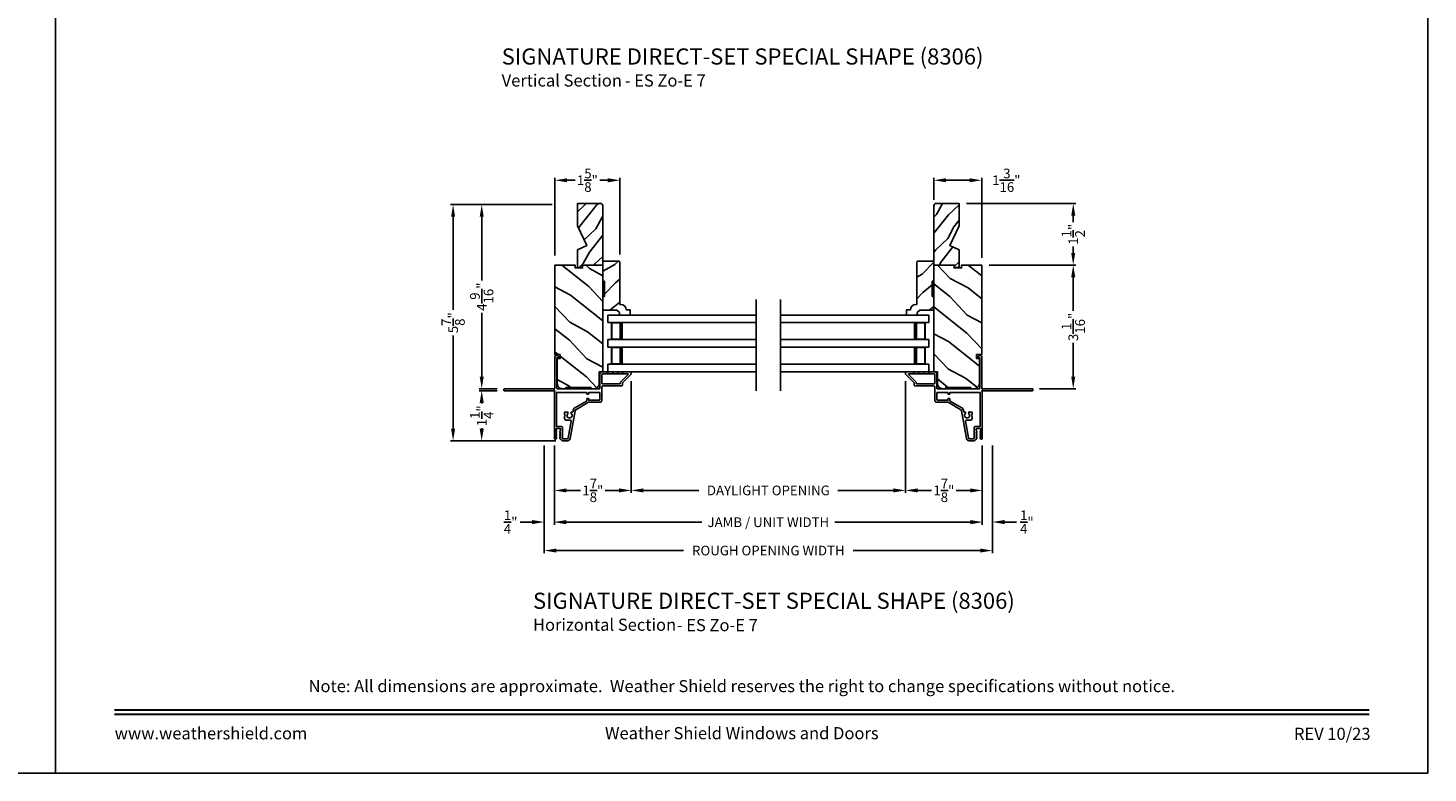
# Model space of a CAD drawing. Extents: x 204 to 340, y 44 to 88.
# Drawn here: x 305 to 340, y 44 to 62 of the extents above; entities that cross this region are included whole.
import ezdxf
from ezdxf.enums import TextEntityAlignment as Align

# ---------------------------------------------------------------- set-up
doc = ezdxf.new("R2010")
doc.units = 0
doc.header["$LTSCALE"] = 4
doc.header["$MEASUREMENT"] = 0
doc.header["$PDMODE"] = 3
doc.layers.get('0').update_dxf_attribs({"linetype": 'CONTINUOUS'})
doc.layers.get('DEFPOINTS').update_dxf_attribs({"color": 3, "linetype": 'CONTINUOUS'})
doc.layers.add('Dim', color=7, linetype='CONTINUOUS')
doc.styles.add('Arial', font='arial.ttf')
doc.styles.get("Standard").update_dxf_attribs({"font": 'arial.ttf'})
doc.dimstyles.get("Standard").update_dxf_attribs({"dimtxt": 0.24, "dimasz": 0.3, "dimexe": 0.0625, "dimexo": 0.18, "dimgap": 0.09, "dimtad": 0, "dimdec": 4, "dimzin": 0, "dimdsep": 46, "dimlunit": 4, "dimtxsty": 'STANDARD', "dimcen": 0, "dimadec": 0, "dimazin": 0, "dimtfac": 1, "dimtdec": 4, "dimtofl": 0, "dimtmove": 2, "dimatfit": 3, "dimfxl": 1, "dimtolj": 1, "dimtzin": 0, "dimarcsym": 0})
pattern_1 = [(331.8699, (395.64037, -159.44035), (-3.08047044, 1.87368671), [0.5, -4.5]), (321.5651, (395.6587, -158.7698), (1.3289269, -0.4836882), [1.118034, -1.118034]), (313.4349, (396.11185, -158.55847), (1.75154305, -1.3899984), [0.632456, -2.529822])]
pattern_2 = [(61.8699, (315.05154, 16.01722), (-1.21789636, -2.0023058), [0.325, -2.925]), (51.5651, (314.61567, 16.02912), (0.3143973, 0.8638025), [0.726722, -0.726722]), (43.4349, (314.47832, 16.32368), (0.9034989, 1.138503), [0.411096, -1.644384])]
pattern_3 = [(208.1301, (255.15242, 66.90492), (3.08047044, 1.8736867), [0.5, -4.5]), (218.4349, (255.1341, 67.5755), (-1.328927, -0.4836882), [1.118034, -1.118034]), (226.5651, (254.68095, 67.7868), (-1.751543, -1.3899984), [0.632456, -2.529822])]

# ---------------------------------------------------------------- blocks, each defined once
blk = doc.blocks.new('*D165')
at = {"layer": 'DEFPOINTS', "color": 0, "transparency": 16777216}
for p in [(320.262, 53.887), (318.356, 52.292), (320.262, 51.001)]:
    blk.add_point(p, dxfattribs=at)
at = {"layer": 'Dim', "color": 0, "lineweight": -2, "transparency": 16777216}
for p, q in [((320.262, 53.707), (320.262, 50.938)), ((318.356, 52.112), (318.356, 50.938)), ((318.656, 51.001), (319.006, 51.001)), ((319.962, 51.001), (319.613, 51.001))]:
    blk.add_line(p, q, dxfattribs=at)
at = {"layer": 'Dim', "color": 0, "transparency": 16777216}
for points in [[(318.656, 51.051), (318.656, 50.951), (318.356, 51.001)], [(319.962, 51.051), (319.962, 50.951), (320.262, 51.001)]]:
    blk.add_solid(points, dxfattribs=at)
at = {"layer": 'Dim', "color": 0, "transparency": 16777216, "insert": (319.309, 51.001), "char_height": 0.24, "attachment_point": 5}
blk.add_mtext('\\A1;1{\\H1x;\\S7/8;}"', dxfattribs=at)
blk = doc.blocks.new('*D166')
at = {"layer": 'DEFPOINTS', "color": 0, "transparency": 16777216}
for p in [(327.053, 53.887), (328.959, 52.292), (327.053, 51.001)]:
    blk.add_point(p, dxfattribs=at)
at = {"layer": 'Dim', "color": 0, "lineweight": -2, "transparency": 16777216}
for p, q in [((327.053, 53.707), (327.053, 50.938)), ((328.959, 52.112), (328.959, 50.938)), ((327.353, 51.001), (327.702, 51.001)), ((328.659, 51.001), (328.31, 51.001))]:
    blk.add_line(p, q, dxfattribs=at)
at = {"layer": 'Dim', "color": 0, "transparency": 16777216}
for points in [[(327.353, 51.051), (327.353, 50.951), (327.053, 51.001)], [(328.659, 51.051), (328.659, 50.951), (328.959, 51.001)]]:
    blk.add_solid(points, dxfattribs=at)
at = {"layer": 'Dim', "color": 0, "transparency": 16777216, "insert": (328.006, 51.001), "char_height": 0.24, "attachment_point": 5}
blk.add_mtext('\\A1;1{\\H1x;\\S7/8;}"', dxfattribs=at)
blk = doc.blocks.new('*D167')
at = {"layer": 'DEFPOINTS', "color": 0, "transparency": 16777216}
for p in [(320.262, 53.887), (327.053, 53.887), (320.262, 51.001)]:
    blk.add_point(p, dxfattribs=at)
at = {"layer": 'Dim', "color": 0, "lineweight": -2, "transparency": 16777216}
for p, q in [((320.262, 53.707), (320.262, 50.938)), ((327.053, 53.707), (327.053, 50.938)), ((320.562, 51.001), (321.933, 51.001)), ((326.753, 51.001), (325.382, 51.001))]:
    blk.add_line(p, q, dxfattribs=at)
at = {"layer": 'Dim', "color": 0, "transparency": 16777216}
for points in [[(320.562, 51.051), (320.562, 50.951), (320.262, 51.001)], [(326.753, 51.051), (326.753, 50.951), (327.053, 51.001)]]:
    blk.add_solid(points, dxfattribs=at)
at = {"layer": 'Dim', "color": 0, "transparency": 16777216, "insert": (323.658, 51.001), "char_height": 0.24, "attachment_point": 5}
blk.add_mtext('\\A1;DAYLIGHT OPENING', dxfattribs=at)
blk = doc.blocks.new('*D168')
at = {"layer": 'DEFPOINTS', "color": 0, "transparency": 16777216}
for p in [(318.356, 52.291), (328.959, 52.291), (318.356, 50.213)]:
    blk.add_point(p, dxfattribs=at)
at = {"layer": 'Dim', "color": 0, "lineweight": -2, "transparency": 16777216}
for p, q in [((318.356, 52.111), (318.356, 50.151)), ((328.959, 52.111), (328.959, 50.151)), ((318.656, 50.213), (322.012, 50.213)), ((328.659, 50.213), (325.304, 50.213))]:
    blk.add_line(p, q, dxfattribs=at)
at = {"layer": 'Dim', "color": 0, "transparency": 16777216}
for points in [[(318.656, 50.263), (318.656, 50.163), (318.356, 50.213)], [(328.659, 50.263), (328.659, 50.163), (328.959, 50.213)]]:
    blk.add_solid(points, dxfattribs=at)
at = {"layer": 'Dim', "color": 0, "transparency": 16777216, "insert": (323.658, 50.213), "char_height": 0.24, "attachment_point": 5}
blk.add_mtext('\\A1;JAMB / UNIT WIDTH', dxfattribs=at)
blk = doc.blocks.new('*D169')
at = {"layer": 'DEFPOINTS', "color": 0, "transparency": 16777216}
for p in [(316.557, 58.083), (318.479, 58.083), (317.116, 53.521)]:
    blk.add_point(p, dxfattribs=at)
at = {"layer": 'Dim', "color": 0, "lineweight": -2, "transparency": 16777216}
for p, q in [((318.299, 58.083), (316.494, 58.083)), ((316.557, 57.783), (316.557, 56.203)), ((316.557, 53.821), (316.557, 55.4)), ((316.936, 53.521), (316.494, 53.521))]:
    blk.add_line(p, q, dxfattribs=at)
at = {"layer": 'Dim', "color": 0, "transparency": 16777216}
for points in [[(316.507, 57.783), (316.607, 57.783), (316.557, 58.083)], [(316.507, 53.821), (316.607, 53.821), (316.557, 53.521)]]:
    blk.add_solid(points, dxfattribs=at)
at = {"layer": 'Dim', "color": 0, "transparency": 16777216, "insert": (316.557, 55.802), "char_height": 0.24, "attachment_point": 5, "rotation": 90}
blk.add_mtext('\\A1;4{\\H1x;\\S9/16;}"', dxfattribs=at)
blk = doc.blocks.new('*D170')
at = {"layer": 'DEFPOINTS', "color": 0, "transparency": 16777216}
for p in [(317.116, 53.471), (316.557, 52.23), (318.57, 52.23)]:
    blk.add_point(p, dxfattribs=at)
at = {"layer": 'Dim', "color": 0, "lineweight": -2, "transparency": 16777216}
for p, q in [((316.936, 53.471), (316.494, 53.471)), ((316.557, 53.171), (316.557, 53.158)), ((316.557, 52.53), (316.557, 52.543)), ((318.39, 52.23), (316.494, 52.23))]:
    blk.add_line(p, q, dxfattribs=at)
at = {"layer": 'Dim', "color": 0, "transparency": 16777216}
for points in [[(316.507, 53.171), (316.607, 53.171), (316.557, 53.471)], [(316.507, 52.53), (316.607, 52.53), (316.557, 52.23)]]:
    blk.add_solid(points, dxfattribs=at)
at = {"layer": 'Dim', "color": 0, "transparency": 16777216, "insert": (316.557, 52.85), "char_height": 0.24, "attachment_point": 5, "rotation": 90}
blk.add_mtext('\\A1;1{\\H1x;\\S1/4;}"', dxfattribs=at)
blk = doc.blocks.new('*D171')
at = {"layer": 'DEFPOINTS', "color": 0, "transparency": 16777216}
for p in [(315.848, 58.083), (318.299, 58.083), (318.39, 52.23)]:
    blk.add_point(p, dxfattribs=at)
at = {"layer": 'Dim', "color": 0, "lineweight": -2, "transparency": 16777216}
for p, q in [((318.119, 58.083), (315.785, 58.083)), ((315.848, 57.783), (315.848, 55.472)), ((315.848, 52.53), (315.848, 54.841)), ((318.21, 52.23), (315.785, 52.23))]:
    blk.add_line(p, q, dxfattribs=at)
at = {"layer": 'Dim', "color": 0, "transparency": 16777216}
for points in [[(315.798, 57.783), (315.898, 57.783), (315.848, 58.083)], [(315.798, 52.53), (315.898, 52.53), (315.848, 52.23)]]:
    blk.add_solid(points, dxfattribs=at)
at = {"layer": 'Dim', "color": 0, "transparency": 16777216, "insert": (315.848, 55.156), "char_height": 0.24, "attachment_point": 5, "rotation": 90}
blk.add_mtext('\\A1;5{\\H1x;\\S7/8;}"', dxfattribs=at)
blk = doc.blocks.new('*D172')
at = {"layer": 'DEFPOINTS', "color": 0, "transparency": 16777216}
for p in [(319.981, 58.685), (318.369, 56.645), (319.981, 56.664)]:
    blk.add_point(p, dxfattribs=at)
at = {"layer": 'Dim', "color": 0, "lineweight": -2, "transparency": 16777216}
for p, q in [((318.369, 56.825), (318.369, 58.748)), ((318.669, 58.685), (318.871, 58.685)), ((319.681, 58.685), (319.48, 58.685)), ((319.981, 56.844), (319.981, 58.748))]:
    blk.add_line(p, q, dxfattribs=at)
at = {"layer": 'Dim', "color": 0, "transparency": 16777216}
for points in [[(318.669, 58.735), (318.669, 58.635), (318.369, 58.685)], [(319.681, 58.735), (319.681, 58.635), (319.981, 58.685)]]:
    blk.add_solid(points, dxfattribs=at)
at = {"layer": 'Dim', "color": 0, "transparency": 16777216, "insert": (319.175, 58.685), "char_height": 0.24, "attachment_point": 5}
blk.add_mtext('\\A1;1{\\H1x;\\S5/8;}"', dxfattribs=at)
blk = doc.blocks.new('*D173')
at = {"layer": 'DEFPOINTS', "color": 0, "transparency": 16777216}
for p in [(318.106, 52.294), (329.209, 52.294), (329.209, 49.511)]:
    blk.add_point(p, dxfattribs=at)
at = {"layer": 'Dim', "color": 0, "lineweight": -2, "transparency": 16777216}
for p, q in [((318.106, 52.114), (318.106, 49.449)), ((329.209, 52.114), (329.209, 49.449)), ((318.406, 49.511), (321.555, 49.511)), ((328.909, 49.511), (325.761, 49.511))]:
    blk.add_line(p, q, dxfattribs=at)
at = {"layer": 'Dim', "color": 0, "transparency": 16777216}
for points in [[(318.406, 49.561), (318.406, 49.461), (318.106, 49.511)], [(328.909, 49.561), (328.909, 49.461), (329.209, 49.511)]]:
    blk.add_solid(points, dxfattribs=at)
at = {"layer": 'Dim', "color": 0, "transparency": 16777216, "insert": (323.658, 49.511), "char_height": 0.24, "attachment_point": 5}
blk.add_mtext('\\A1;ROUGH OPENING WIDTH', dxfattribs=at)
blk = doc.blocks.new('*D174')
at = {"layer": 'DEFPOINTS', "color": 0, "transparency": 16777216}
for p in [(318.106, 52.294), (318.356, 52.294), (318.106, 50.217)]:
    blk.add_point(p, dxfattribs=at)
at = {"layer": 'Dim', "color": 0, "lineweight": -2, "transparency": 16777216}
for p, q in [((318.106, 52.114), (318.106, 50.155)), ((318.356, 52.114), (318.356, 50.155)), ((317.806, 50.217), (317.506, 50.217)), ((318.656, 50.217), (318.956, 50.217))]:
    blk.add_line(p, q, dxfattribs=at)
at = {"layer": 'Dim', "color": 0, "transparency": 16777216}
for points in [[(317.806, 50.267), (317.806, 50.167), (318.106, 50.217)], [(318.656, 50.267), (318.656, 50.167), (318.356, 50.217)]]:
    blk.add_solid(points, dxfattribs=at)
at = {"layer": 'Dim', "color": 0, "transparency": 16777216, "insert": (317.274, 50.217), "char_height": 0.24, "attachment_point": 5}
blk.add_mtext('\\A1;{\\H1x;\\S1/4;}"', dxfattribs=at)
blk = doc.blocks.new('*D175')
at = {"layer": 'DEFPOINTS', "color": 0, "transparency": 16777216}
for p in [(328.959, 52.294), (329.209, 52.294), (329.209, 50.217)]:
    blk.add_point(p, dxfattribs=at)
at = {"layer": 'Dim', "color": 0, "lineweight": -2, "transparency": 16777216}
for p, q in [((328.959, 52.114), (328.959, 50.155)), ((329.209, 52.114), (329.209, 50.155)), ((328.659, 50.217), (328.359, 50.217)), ((329.509, 50.217), (329.809, 50.217))]:
    blk.add_line(p, q, dxfattribs=at)
at = {"layer": 'Dim', "color": 0, "transparency": 16777216}
for points in [[(328.659, 50.267), (328.659, 50.167), (328.959, 50.217)], [(329.509, 50.267), (329.509, 50.167), (329.209, 50.217)]]:
    blk.add_solid(points, dxfattribs=at)
at = {"layer": 'Dim', "color": 0, "transparency": 16777216, "insert": (330.062, 50.217), "char_height": 0.24, "attachment_point": 5}
blk.add_mtext('\\A1;{\\H1x;\\S1/4;}"', dxfattribs=at)
blk = doc.blocks.new('A$Cbf92051f')
for p, q in [((0, 1.405), (3.67, 1.405)), ((0, 1.218), (0, 1.405)), ((0, 1.218), (3.67, 1.218)), ((0.089, 0.796), (0.089, 1.218)), ((0.089, 1.218), (0.089, 1.218)), ((0.089, 1.218), (0.375, 1.218)), ((0, 0.796), (3.67, 0.796)), ((0, 0.609), (0, 0.796)), ((0.375, 0.796), (0.089, 0.796)), ((0, 0.609), (3.67, 0.609)), ((0.089, 0.187), (0.089, 0.609)), ((0.089, 0.609), (0.089, 0.609)), ((0.089, 0.609), (0.375, 0.609)), ((0, 0.187), (3.67, 0.187)), ((0, 0.187), (0, 0)), ((0, 0), (3.67, 0)), ((0.375, 0.187), (0.089, 0.187))]:
    blk.add_line(p, q)
for points, const_width in [([(0.089, 1.203), (0.33, 1.203)], 0.03), ([(0.104, 0.811), (0.104, 1.203)], 0.03), ([(0.33, 0.796), (0.33, 1.218)], 0.09), ([(0.089, 0.811), (0.33, 0.811)], 0.03), ([(0.089, 0.594), (0.33, 0.594)], 0.03), ([(0.104, 0.202), (0.104, 0.594)], 0.03), ([(0.33, 0.187), (0.33, 0.609)], 0.09), ([(0.089, 0.202), (0.33, 0.202)], 0.03)]:
    blk.add_lwpolyline(points, dxfattribs=dict(const_width=const_width))
blk = doc.blocks.new('*D152')
at = {"layer": 'DEFPOINTS', "color": 0, "transparency": 16777216}
for p in [(328.946, 58.685), (327.758, 58.023), (328.946, 56.584)]:
    blk.add_point(p, dxfattribs=at)
at = {"layer": 'Dim', "color": 0, "lineweight": -2, "transparency": 16777216}
for p, q in [((327.758, 58.203), (327.758, 58.748)), ((328.058, 58.685), (328.646, 58.685)), ((328.946, 56.764), (328.946, 58.748))]:
    blk.add_line(p, q, dxfattribs=at)
at = {"layer": 'Dim', "color": 0, "transparency": 16777216}
for points in [[(328.058, 58.735), (328.058, 58.635), (327.758, 58.685)], [(328.646, 58.735), (328.646, 58.635), (328.946, 58.685)]]:
    blk.add_solid(points, dxfattribs=at)
at = {"layer": 'Dim', "color": 0, "transparency": 16777216, "insert": (329.554, 58.685), "char_height": 0.24, "attachment_point": 5}
blk.add_mtext('\\A1;1{\\H1x;\\S3/16;}"', dxfattribs=at)
blk = doc.blocks.new('*D153')
at = {"layer": 'DEFPOINTS', "color": 0, "transparency": 16777216}
for p in [(328.946, 56.584), (331.211, 56.584), (330.199, 53.521)]:
    blk.add_point(p, dxfattribs=at)
at = {"layer": 'Dim', "color": 0, "lineweight": -2, "transparency": 16777216}
for p, q in [((329.126, 56.584), (331.274, 56.584)), ((331.211, 56.284), (331.211, 55.449)), ((331.211, 53.821), (331.211, 54.656)), ((330.379, 53.521), (331.274, 53.521))]:
    blk.add_line(p, q, dxfattribs=at)
at = {"layer": 'Dim', "color": 0, "transparency": 16777216}
for points in [[(331.161, 56.284), (331.261, 56.284), (331.211, 56.584)], [(331.161, 53.821), (331.261, 53.821), (331.211, 53.521)]]:
    blk.add_solid(points, dxfattribs=at)
at = {"layer": 'Dim', "color": 0, "transparency": 16777216, "insert": (331.211, 55.052), "char_height": 0.24, "attachment_point": 5, "rotation": 90}
blk.add_mtext('\\A1;3{\\H1x;\\S1/16;}"', dxfattribs=at)
blk = doc.blocks.new('*D154')
at = {"layer": 'DEFPOINTS', "color": 0, "transparency": 16777216}
for p in [(328.383, 58.11), (331.211, 58.11), (328.946, 56.584)]:
    blk.add_point(p, dxfattribs=at)
at = {"layer": 'Dim', "color": 0, "lineweight": -2, "transparency": 16777216}
for p, q in [((328.563, 58.11), (331.274, 58.11)), ((331.211, 57.81), (331.211, 57.651)), ((331.211, 56.884), (331.211, 57.043)), ((329.126, 56.584), (331.274, 56.584))]:
    blk.add_line(p, q, dxfattribs=at)
at = {"layer": 'Dim', "color": 0, "transparency": 16777216}
for points in [[(331.161, 57.81), (331.261, 57.81), (331.211, 58.11)], [(331.161, 56.884), (331.261, 56.884), (331.211, 56.584)]]:
    blk.add_solid(points, dxfattribs=at)
at = {"layer": 'Dim', "color": 0, "transparency": 16777216, "insert": (331.211, 57.347), "char_height": 0.24, "attachment_point": 5, "rotation": 90}
blk.add_mtext('\\A1;1{\\H1x;\\S1/2;}"', dxfattribs=at)

msp = doc.modelspace()

# ---------------------------------------------------------------- hatches: boundary and pattern name
h = msp.add_hatch()
h.set_pattern_fill('WOOD2', color=256, scale=0.65, angle=205, style=0)
h.set_pattern_definition(pattern_2)
edge = h.paths.add_edge_path()
edge.add_line((318.93229, 57.55504), (318.93229, 58.11043))
edge.add_line((318.93229, 58.11043), (319.49529, 58.11043))
edge.add_arc((319.49529, 58.04843), 0.062, 0, 90, ccw=False)
edge.add_line((319.55729, 58.04843), (319.55729, 56.58373))
edge.add_line((319.55729, 56.58373), (319.04229, 56.58373))
edge.add_line((319.04229, 56.58373), (319.04229, 56.52073))
edge.add_line((319.04229, 56.52073), (318.93229, 56.52073))
edge.add_line((318.93229, 56.52073), (318.93229, 56.96292))
edge.add_line((318.93229, 56.96292), (319.15929, 57.06892))
edge.add_line((319.15929, 57.06892), (318.93229, 57.55504))
h = msp.add_hatch()
h.set_pattern_fill('WOOD2', color=256, scale=0.65, angle=205, style=0)
h.set_pattern_definition(pattern_2)
edge = h.paths.add_edge_path()
edge.add_line((328.38309, 57.55504), (328.38309, 58.11043))
edge.add_line((328.38309, 58.11043), (327.82009, 58.11043))
edge.add_arc((327.82009, 58.04843), 0.062, 90, 180)
edge.add_line((327.75809, 58.04843), (327.75809, 56.58373))
edge.add_line((327.75809, 56.58373), (328.27309, 56.58373))
edge.add_line((328.27309, 56.58373), (328.27309, 56.52073))
edge.add_line((328.27309, 56.52073), (328.38309, 56.52073))
edge.add_line((328.38309, 56.52073), (328.38309, 56.96292))
edge.add_line((328.38309, 56.96292), (328.15609, 57.06892))
edge.add_line((328.15609, 57.06892), (328.38309, 57.55504))
h = msp.add_hatch()
h.set_pattern_fill('WOOD2', color=256, angle=115, style=0, pattern_type=2)
h.set_pattern_definition(pattern_1)
h.paths.add_polyline_path([(318.86924, 56.51351), (318.86924, 56.58373), (318.36929, 56.58373), (318.36929, 54.36719), (318.50029, 54.36719), (318.50029, 54.26719), (318.42879, 54.26719), (318.42879, 53.64573, 0.41450463), (318.55391, 53.52073), (318.63729, 53.52073), (318.63729, 53.55173), (319.26129, 53.55173), (319.26129, 53.52073), (319.34491, 53.52073, 0.41392262), (319.46979, 53.64573), (319.46979, 53.94119), (319.55729, 53.94119), (319.55729, 56.58373), (319.05722, 56.58373), (319.05722, 56.51351)])
h = msp.add_hatch()
h.set_pattern_fill('WOOD2', color=256, angle=115, style=0)
h.set_pattern_definition(pattern_3)
edge = h.paths.add_edge_path()
edge.add_line((319.55729, 55.46633), (319.55729, 55.80923))
edge.add_line((319.55729, 55.80923), (319.59729, 55.80923))
edge.add_line((319.59729, 55.80923), (319.59729, 56.18423))
edge.add_line((319.59729, 56.18423), (319.55729, 56.18423))
edge.add_line((319.55729, 56.18423), (319.55729, 56.68423))
edge.add_line((319.55729, 56.68423), (319.96129, 56.68423))
edge.add_line((319.96129, 56.68423), (319.98129, 56.66423))
edge.add_line((319.98129, 56.66423), (319.98129, 55.61017))
edge.add_line((319.98129, 55.61017), (319.99729, 55.61017))
edge.add_arc((319.99729, 55.47017), 0.14, 2.070113, 90, ccw=False)
edge.add_line((320.13719, 55.47523), (320.23129, 55.47523))
edge.add_line((320.23129, 55.47523), (320.23129, 55.34623))
edge.add_line((320.23129, 55.34623), (319.96829, 55.34623))
edge.add_line((319.96829, 55.34623), (319.96829, 55.40623))
edge.add_line((319.96829, 55.40623), (319.90829, 55.46633))
edge.add_line((319.90829, 55.46633), (319.55729, 55.46633))
h = msp.add_hatch()
h.set_pattern_fill('WOOD2', color=256, angle=115, style=0)
h.set_pattern_definition(pattern_3)
edge = h.paths.add_edge_path()
edge.add_line((327.75809, 55.46633), (327.75809, 55.80923))
edge.add_line((327.75809, 55.80923), (327.71809, 55.80923))
edge.add_line((327.71809, 55.80923), (327.71809, 56.18423))
edge.add_line((327.71809, 56.18423), (327.75809, 56.18423))
edge.add_line((327.75809, 56.18423), (327.75809, 56.68423))
edge.add_line((327.75809, 56.68423), (327.35409, 56.68423))
edge.add_line((327.35409, 56.68423), (327.33409, 56.66423))
edge.add_line((327.33409, 56.66423), (327.33409, 55.61017))
edge.add_line((327.33409, 55.61017), (327.31809, 55.61017))
edge.add_arc((327.31809, 55.47017), 0.14, 90, 177.929887)
edge.add_line((327.17818, 55.47523), (327.08409, 55.47523))
edge.add_line((327.08409, 55.47523), (327.08409, 55.34623))
edge.add_line((327.08409, 55.34623), (327.34709, 55.34623))
edge.add_line((327.34709, 55.34623), (327.34709, 55.40623))
edge.add_line((327.34709, 55.40623), (327.40709, 55.46633))
edge.add_line((327.40709, 55.46633), (327.75809, 55.46633))
h = msp.add_hatch()
h.set_pattern_fill('WOOD2', color=256, angle=115, style=0, pattern_type=2)
h.set_pattern_definition(pattern_1)
h.paths.add_polyline_path([(328.44614, 56.51351), (328.44614, 56.58373), (328.94609, 56.58373), (328.94609, 54.36719), (328.81509, 54.36719), (328.81509, 54.26719), (328.88659, 54.26719), (328.88659, 53.64573, -0.41450463), (328.76147, 53.52073), (328.67809, 53.52073), (328.67809, 53.55173), (328.05409, 53.55173), (328.05409, 53.52073), (327.97047, 53.52073, -0.41392262), (327.84559, 53.64573), (327.84559, 53.94119), (327.75809, 53.94119), (327.75809, 56.58373), (328.25816, 56.58373), (328.25816, 56.51351)])

# ---------------------------------------------------------------- linework, layer by layer
for p, q in [((323.35286, 53.46933), (323.35286, 55.733)), ((323.96252, 53.46933), (323.96252, 55.733))]:
    msp.add_line(p, q)
for points in [[(272.00006, 88.00002), (272.00006, 44.00001), (306.00007, 44.00001), (306.00007, 88.00002)], [(306.00007, 88.00002), (306.00007, 44.00001), (340.00008, 44.00001), (340.00008, 88.00002)]]:
    msp.add_lwpolyline(points, close=True)
for points in [[(318.93229, 57.55504), (318.93229, 58.11043), (319.49529, 58.11043, -0.41421356), (319.55729, 58.04843), (319.55729, 56.58373), (319.04229, 56.58373), (319.04229, 56.52073), (318.93229, 56.52073), (318.93229, 56.96292), (319.15929, 57.06892)], [(328.38309, 57.55504), (328.38309, 58.11043), (327.82009, 58.11043, 0.41421356), (327.75809, 58.04843), (327.75809, 56.58373), (328.27309, 56.58373), (328.27309, 56.52073), (328.38309, 56.52073), (328.38309, 56.96292), (328.15609, 57.06892)], [(319.55729, 55.46633), (319.55729, 55.80923), (319.59729, 55.80923), (319.59729, 56.18423), (319.55729, 56.18423), (319.55729, 56.68423), (319.96129, 56.68423), (319.98129, 56.66423), (319.98129, 55.61017), (319.99729, 55.61017, -0.40367041), (320.13719, 55.47523), (320.23129, 55.47523), (320.23129, 55.34623), (319.96829, 55.34623), (319.96829, 55.40623), (319.90829, 55.46633)], [(327.75809, 55.46633), (327.75809, 55.80923), (327.71809, 55.80923), (327.71809, 56.18423), (327.75809, 56.18423), (327.75809, 56.68423), (327.35409, 56.68423), (327.33409, 56.66423), (327.33409, 55.61017), (327.31809, 55.61017, 0.40367041), (327.17818, 55.47523), (327.08409, 55.47523), (327.08409, 55.34623), (327.34709, 55.34623), (327.34709, 55.40623), (327.40709, 55.46633)]]:
    msp.add_lwpolyline(points, format="xyb", close=True)
at = {"color": 0, "linetype": 'Continuous'}
for points in [[(318.63729, 53.55173), (318.63729, 53.52073), (318.55379, 53.52073, -0.4142137), (318.42879, 53.64573), (318.42879, 54.26719), (318.50029, 54.26719), (318.50029, 54.36719), (318.36929, 54.36719), (318.36929, 56.58373), (318.86924, 56.58373), (318.86924, 56.51351), (319.05722, 56.51351), (319.05722, 56.58373), (319.55729, 56.58373), (319.55729, 53.94119), (319.46979, 53.94119), (319.46979, 53.64573, -0.41421232), (319.34479, 53.52073), (319.26129, 53.52073), (319.26129, 53.55173)], [(328.67809, 53.55173), (328.67809, 53.52073), (328.76159, 53.52073, 0.4142137), (328.88659, 53.64573), (328.88659, 54.26719), (328.81509, 54.26719), (328.81509, 54.36719), (328.94609, 54.36719), (328.94609, 56.58373), (328.44614, 56.58373), (328.44614, 56.51351), (328.25816, 56.51351), (328.25816, 56.58373), (327.75809, 56.58373), (327.75809, 53.94119), (327.84559, 53.94119), (327.84559, 53.64573, 0.41421232), (327.97059, 53.52073), (328.05409, 53.52073), (328.05409, 53.55173)]]:
    msp.add_lwpolyline(points, format="xyb", close=True, dxfattribs=at)
for points in [[(317.10629, 53.51073, -0.41413764), (317.11629, 53.52073), (318.35929, 53.52073, 0.41423045), (318.36929, 53.53073), (318.36929, 54.30878, -0.70020531), (318.43993, 54.3345), (318.47312, 54.29494, -0.63702529), (318.46929, 54.28673), (318.41929, 54.28673), (318.41929, 53.53073, 0.41423045), (318.42929, 53.52073), (319.47029, 53.52073, 0.41423045), (319.48029, 53.53073), (319.48029, 53.86573, -0.41421659), (319.55529, 53.94073), (319.65379, 53.94073), (319.68463, 53.92663, 0.54612175), (319.69879, 53.93573), (319.69879, 53.93623, -0.4142792), (319.70329, 53.94073), (319.77829, 53.94073), (319.80913, 53.92663, 0.54612175), (319.82329, 53.93573), (319.82329, 53.93623, -0.41418701), (319.82779, 53.94073), (319.90279, 53.94073), (319.93363, 53.92663, 0.54615661), (319.94779, 53.93573), (319.94779, 53.93623, -0.41418701), (319.95229, 53.94073), (320.02729, 53.94073), (320.05813, 53.92663, 0.54612175), (320.07229, 53.93573), (320.07229, 53.93623, -0.4142792), (320.07679, 53.94073), (320.25229, 53.94073, -0.4142513), (320.26229, 53.93073), (320.26229, 53.88673, -0.19894753), (320.25936, 53.87966), (320.04521, 53.66552, 0.1989493), (320.04229, 53.65845), (320.04229, 53.60573, -0.41419112), (320.03229, 53.59573), (319.57029, 53.59573, 0.41420538), (319.53029, 53.55573), (319.53029, 53.22573, -0.41421338), (319.49029, 53.18573), (319.20997, 53.18573, 0.13162301), (319.20497, 53.18439), (318.88775, 53.00124, 0.2217111), (318.86835, 52.97355), (318.74734, 52.28725, -0.36396618), (318.67939, 52.23023), (318.56957, 52.23023, -0.26795273), (318.51501, 52.26173), (318.49336, 52.29923, -0.57733669), (318.50029, 52.31123), (318.51068, 52.31123), (318.49336, 52.34123, -0.57733669), (318.50029, 52.35323), (318.51068, 52.35323), (318.49336, 52.38323, -0.57733669), (318.50029, 52.39523), (318.51068, 52.39523), (318.49336, 52.42523, -0.57733669), (318.50029, 52.43723), (318.51068, 52.43723), (318.49336, 52.46723, -0.57733669), (318.50029, 52.47923), (318.50729, 52.47923), (318.50729, 52.52023, 0.41421271), (318.49129, 52.53623), (318.41329, 52.53623, 0.41421271), (318.39729, 52.52023), (318.39729, 52.47923), (318.40429, 52.47923, -0.57736114), (318.41121, 52.46723), (318.39389, 52.43723), (318.40429, 52.43723, -0.57736114), (318.41121, 52.42523), (318.39389, 52.39523), (318.40429, 52.39523, -0.57736114), (318.41121, 52.38323), (318.39389, 52.35323), (318.40429, 52.35323, -0.57736114), (318.41121, 52.34123), (318.39389, 52.31123), (318.40429, 52.31123, -0.57736114), (318.41121, 52.29923), (318.40146, 52.28233, -0.76732241), (318.35629, 52.29444), (318.35629, 52.84523), (318.36629, 52.85523), (318.35629, 52.86523), (318.35629, 53.44558), (318.36436, 53.45366, 0.19887455), (318.36729, 53.46073), (318.36729, 53.47073, 0.999978), (318.34729, 53.47073), (317.11629, 53.47073, -0.41413031), (317.10629, 53.48073), (317.10629, 53.51073)], [(330.20909, 53.51073, 0.41413764), (330.19909, 53.52073), (328.95609, 53.52073, -0.41423045), (328.94609, 53.53073), (328.94609, 54.30878, 0.70020531), (328.87545, 54.3345), (328.84226, 54.29494, 0.63702529), (328.84609, 54.28673), (328.89609, 54.28673), (328.89609, 53.53073, -0.41423045), (328.88609, 53.52073), (327.84509, 53.52073, -0.41423045), (327.83509, 53.53073), (327.83509, 53.86573, 0.41421659), (327.76009, 53.94073), (327.66159, 53.94073), (327.63075, 53.92663, -0.54612175), (327.61659, 53.93573), (327.61659, 53.93623, 0.4142792), (327.61209, 53.94073), (327.53709, 53.94073), (327.50625, 53.92663, -0.54612175), (327.49209, 53.93573), (327.49209, 53.93623, 0.41418701), (327.48759, 53.94073), (327.41259, 53.94073), (327.38175, 53.92663, -0.54615661), (327.36759, 53.93573), (327.36759, 53.93623, 0.41418701), (327.36309, 53.94073), (327.28809, 53.94073), (327.25725, 53.92663, -0.54612175), (327.24309, 53.93573), (327.24309, 53.93623, 0.4142792), (327.23859, 53.94073), (327.06309, 53.94073, 0.4142513), (327.05309, 53.93073), (327.05309, 53.88673, 0.19894753), (327.05602, 53.87966), (327.27016, 53.66552, -0.1989493), (327.27309, 53.65845), (327.27309, 53.60573, 0.41419112), (327.28309, 53.59573), (327.74509, 53.59573, -0.41420538), (327.78509, 53.55573), (327.78509, 53.22573, 0.41421338), (327.82509, 53.18573), (328.10541, 53.18573, -0.13162301), (328.11041, 53.18439), (328.42763, 53.00124, -0.2217111), (328.44703, 52.97355), (328.56804, 52.28725, 0.36396618), (328.63599, 52.23023), (328.74581, 52.23023, 0.26795273), (328.80037, 52.26173), (328.82202, 52.29923, 0.57733669), (328.81509, 52.31123), (328.8047, 52.31123), (328.82202, 52.34123, 0.57733669), (328.81509, 52.35323), (328.8047, 52.35323), (328.82202, 52.38323, 0.57733669), (328.81509, 52.39523), (328.8047, 52.39523), (328.82202, 52.42523, 0.57733669), (328.81509, 52.43723), (328.8047, 52.43723), (328.82202, 52.46723, 0.57733669), (328.81509, 52.47923), (328.80809, 52.47923), (328.80809, 52.52023, -0.41421271), (328.82409, 52.53623), (328.90209, 52.53623, -0.41421271), (328.91809, 52.52023), (328.91809, 52.47923), (328.91109, 52.47923, 0.57736114), (328.90416, 52.46723), (328.92148, 52.43723), (328.91109, 52.43723, 0.57736114), (328.90416, 52.42523), (328.92148, 52.39523), (328.91109, 52.39523, 0.57736114), (328.90416, 52.38323), (328.92148, 52.35323), (328.91109, 52.35323, 0.57736114), (328.90416, 52.34123), (328.92148, 52.31123), (328.91109, 52.31123, 0.57736114), (328.90416, 52.29923), (328.91392, 52.28233, 0.76732241), (328.95909, 52.29444), (328.95909, 52.84523), (328.94909, 52.85523), (328.95909, 52.86523), (328.95909, 53.44558), (328.95102, 53.45366, -0.19887455), (328.94809, 53.46073), (328.94809, 53.47073, -0.999978), (328.96809, 53.47073), (330.19909, 53.47073, 0.41413031), (330.20909, 53.48073), (330.20909, 53.51073)], [(319.54029, 53.64573, -0.41419112), (319.53029, 53.65573), (319.53029, 53.86573, -0.41420553), (319.55529, 53.89073), (320.17558, 53.89073, -0.66817468), (320.18265, 53.87366), (319.99521, 53.68623, 0.1989512), (319.99229, 53.67916), (319.99229, 53.65573, -0.41419112), (319.98229, 53.64573), (319.54029, 53.64573)], [(327.77509, 53.64573, 0.41419112), (327.78509, 53.65573), (327.78509, 53.86573, 0.41420553), (327.76009, 53.89073), (327.1398, 53.89073, 0.66817468), (327.13273, 53.87366), (327.32016, 53.68623, -0.1989512), (327.32309, 53.67916), (327.32309, 53.65573, 0.41419112), (327.33309, 53.64573), (327.77509, 53.64573)], [(318.55629, 52.56223, 0.41421845), (318.53229, 52.58623), (318.40629, 52.58623), (318.40629, 53.42073, -0.4141963), (318.41629, 53.43073), (319.15729, 53.43073), (319.15729, 53.39573, 0.41423779), (319.16729, 53.38573), (319.19729, 53.38573, 0.4141963), (319.20729, 53.39573), (319.20729, 53.43073), (319.47029, 53.43073, -0.41423779), (319.48029, 53.42073), (319.48029, 53.24573, -0.41423779), (319.47029, 53.23573), (319.20729, 53.23573), (319.20729, 53.27073, 0.4141963), (319.19729, 53.28073), (319.16729, 53.28073, 0.41423779), (319.15729, 53.27073), (319.15729, 53.22037, -0.26791874), (319.15229, 53.21171), (318.86275, 53.04454, 0.30422775), (318.81855, 52.95457, -0.45405248), (318.80864, 52.94323), (318.78225, 52.94323, 0.41418378), (318.77225, 52.93323), (318.77225, 52.90866, 0.21020676), (318.7755, 52.90129, -2.57009914), (318.69101, 52.90129, 0.21020676), (318.69425, 52.90866), (318.69425, 52.93323, 0.41418378), (318.68425, 52.94323), (318.62125, 52.94323, 0.41418378), (318.61125, 52.93323), (318.61125, 52.87523), (318.63125, 52.85523), (318.61125, 52.83523), (318.61125, 52.78823, 0.41421039), (318.66125, 52.73823), (318.75821, 52.73823, -0.46628862), (318.77298, 52.72063), (318.69883, 52.30006, -0.36396844), (318.67519, 52.28023), (318.57429, 52.28023, -0.4142029), (318.55629, 52.29823), (318.55629, 52.56223)], [(328.75909, 52.56223, -0.41421845), (328.78309, 52.58623), (328.90909, 52.58623), (328.90909, 53.42073, 0.4141963), (328.89909, 53.43073), (328.15809, 53.43073), (328.15809, 53.39573, -0.41423779), (328.14809, 53.38573), (328.11809, 53.38573, -0.4141963), (328.10809, 53.39573), (328.10809, 53.43073), (327.84509, 53.43073, 0.41423779), (327.83509, 53.42073), (327.83509, 53.24573, 0.41423779), (327.84509, 53.23573), (328.10809, 53.23573), (328.10809, 53.27073, -0.4141963), (328.11809, 53.28073), (328.14809, 53.28073, -0.41423779), (328.15809, 53.27073), (328.15809, 53.22037, 0.26791874), (328.16309, 53.21171), (328.45263, 53.04454, -0.30422775), (328.49682, 52.95457, 0.45405248), (328.50673, 52.94323), (328.53312, 52.94323, -0.41418378), (328.54312, 52.93323), (328.54312, 52.90866, -0.21020676), (328.53988, 52.90129, 2.57009914), (328.62436, 52.90129, -0.21020676), (328.62112, 52.90866), (328.62112, 52.93323, -0.41418378), (328.63112, 52.94323), (328.69412, 52.94323, -0.41418378), (328.70412, 52.93323), (328.70412, 52.87523), (328.68412, 52.85523), (328.70412, 52.83523), (328.70412, 52.78823, -0.41421039), (328.65412, 52.73823), (328.55717, 52.73823, 0.46628862), (328.54239, 52.72063), (328.61655, 52.30006, 0.36396844), (328.64019, 52.28023), (328.74109, 52.28023, 0.4142029), (328.75909, 52.29823), (328.75909, 52.56223)]]:
    msp.add_lwpolyline(points, format="xyb")
at = {"const_width": 0.04545}
for points in [[(307.45462, 45.56259), (338.54554, 45.56259)], [(307.45462, 45.45456), (338.54554, 45.45456)]]:
    msp.add_lwpolyline(points, dxfattribs=at)

# ---------------------------------------------------------------- block references
msp.add_blockref('A$Cbf92051f', (319.68279, 53.94073))
at = {"xscale": -1}
msp.add_blockref('A$Cbf92051f', (327.63259, 53.94073), dxfattribs=at)

# ---------------------------------------------------------------- texts
at = {"style": 'Arial'}
for s, height, p in [('%%USIGNATURE DIRECT-SET SPECIAL SHAPE (8306)', 0.4, (317.05177, 61.55185)), ('Vertical Section', 0.3, (317.05136, 61.00781)), ('- ES Zo-E 7', 0.3, (320.10021, 61.00643)), ('%%USIGNATURE DIRECT-SET SPECIAL SHAPE (8306)', 0.4, (317.82755, 48.06726)), ('Horizontal Section', 0.3, (317.82715, 47.52321)), ('- ES Zo-E 7', 0.3, (321.39014, 47.51379))]:
    msp.add_text(s, height=height, dxfattribs=at).set_placement(p)
msp.add_text('Note: All dimensions are approximate.  Weather Shield reserves the right to change specifications without notice.', height=0.30000007, dxfattribs=at).set_placement((323.00008, 46.00311), align=Align.CENTER)
msp.add_text('www.weathershield.com', height=0.3000001, dxfattribs=at).set_placement((307.46447, 44.73961), align=Align.BOTTOM_LEFT)
msp.add_text('Weather Shield Windows and Doors', height=0.3000001, dxfattribs=at).set_placement((323.00008, 44.9864), align=Align.MIDDLE_CENTER)
msp.add_text('REV 10/23', height=0.3, dxfattribs=at).set_placement((338.57587, 44.82118), align=Align.RIGHT)

# ---------------------------------------------------------------- dimensions: what is measured, and where the dimension line sits
at = {"layer": 'Dim'}
dim = msp.add_linear_dim(base=(319.98129, 58.68545), p1=(318.36929, 56.64453), p2=(319.98129, 56.66423), dimstyle='STANDARD', override={"dimpost": '\\X'}, dxfattribs=at)
dim.commit()
dim.dimension.update_dxf_attribs({"geometry": '*D172', "text_midpoint": (319.17529, 58.68545)})
for base, p1, p2, angle, picture, middle in [((328.94609, 58.68545), (327.75809, 58.02273), (328.94609, 56.58373), 180, '*D152', (329.55375, 58.68545)), ((316.55665, 52.23023), (317.11629, 53.47073), (318.56957, 52.23023), 90, '*D170', (316.55665, 52.85048))]:
    dim = msp.add_linear_dim(base=base, p1=p1, p2=p2, angle=angle, dimstyle='STANDARD', override={"dimpost": '\\X'}, dxfattribs=at)
    dim.commit()
    dim.dimension.update_dxf_attribs({"geometry": picture, "text_midpoint": middle, "dimtype": 160})
for base, p1, p2, angle, override, picture, middle in [((315.8477, 58.08273), (318.38957, 52.23023), (318.29929, 58.08273), 90, {"dimpost": '\\X'}, '*D171', (315.8477, 55.15648)), ((316.55665, 58.08273), (317.11629, 53.52073), (318.47929, 58.08273), 90, {"dimpost": '\\X'}, '*D169', (316.55665, 55.80173)), ((331.21129, 58.11043), (328.94609, 56.58373), (328.38309, 58.11043), 90, {"dimpost": '\\X'}, '*D154', (331.21129, 57.34708)), ((331.21129, 56.58373), (330.19909, 53.52073), (328.94609, 56.58373), 90, {"dimpost": '\\X'}, '*D153', (331.21129, 55.05223)), ((320.26229, 51.00066), (318.35629, 52.29178), (320.26229, 53.88673), 180, {"dimrnd": 0.0005, "dimpost": '\\X', "dimtdec": 3}, '*D165', (319.30929, 51.00066)), ((327.05309, 51.00066), (328.95909, 52.29178), (327.05309, 53.88673), 180, {"dimrnd": 0.0005, "dimpost": '\\X', "dimtdec": 3}, '*D166', (328.00609, 51.00066))]:
    dim = msp.add_linear_dim(base=base, p1=p1, p2=p2, angle=angle, dimstyle='STANDARD', override=override, dxfattribs=at)
    dim.commit()
    dim.dimension.update_dxf_attribs({"geometry": picture, "text_midpoint": middle})
dim = msp.add_linear_dim(base=(320.26229, 51.00066), p1=(327.05309, 53.88673), p2=(320.26229, 53.88673), angle=180, text='DAYLIGHT OPENING', dimstyle='STANDARD', override={"dimdec": 3, "dimrnd": 0.0005, "dimpost": '\\X', "dimtdec": 3, "dimtmove": 0}, dxfattribs=at)
dim.commit()
dim.dimension.update_dxf_attribs({"geometry": '*D167', "text_midpoint": (323.65769, 51.00066)})
for base, p1, p2, picture, middle in [((318.10629, 50.21734), (318.35629, 52.29444), (318.10629, 52.29444), '*D174', (317.27361, 50.21734)), ((329.20909, 50.21734), (328.95909, 52.29444), (329.20909, 52.29444), '*D175', (330.06231, 50.21734))]:
    dim = msp.add_linear_dim(base=base, p1=p1, p2=p2, dimstyle='STANDARD', override={"dimpost": '\\X'}, dxfattribs=at)
    dim.commit()
    dim.dimension.update_dxf_attribs({"geometry": picture, "text_midpoint": middle, "dimtype": 160})
dim = msp.add_linear_dim(base=(329.20909, 49.51121), p1=(318.10629, 52.29444), p2=(329.20909, 52.29444), text='ROUGH OPENING WIDTH', dimstyle='STANDARD', override={"dimpost": '\\X'}, dxfattribs=at)
dim.commit()
dim.dimension.update_dxf_attribs({"geometry": '*D173', "text_midpoint": (323.65769, 49.51121)})
dim = msp.add_linear_dim(base=(318.35629, 50.21334), p1=(328.95909, 52.29127), p2=(318.35629, 52.29127), angle=180, text='JAMB / UNIT WIDTH', dimstyle='STANDARD', override={"dimdec": 3, "dimrnd": 0.0005, "dimpost": '\\X', "dimtdec": 3, "dimtmove": 0}, dxfattribs=at)
dim.commit()
dim.dimension.update_dxf_attribs({"geometry": '*D168', "text_midpoint": (323.65769, 50.21334), "dimtype": 160})

doc.saveas('drawing.dxf')
